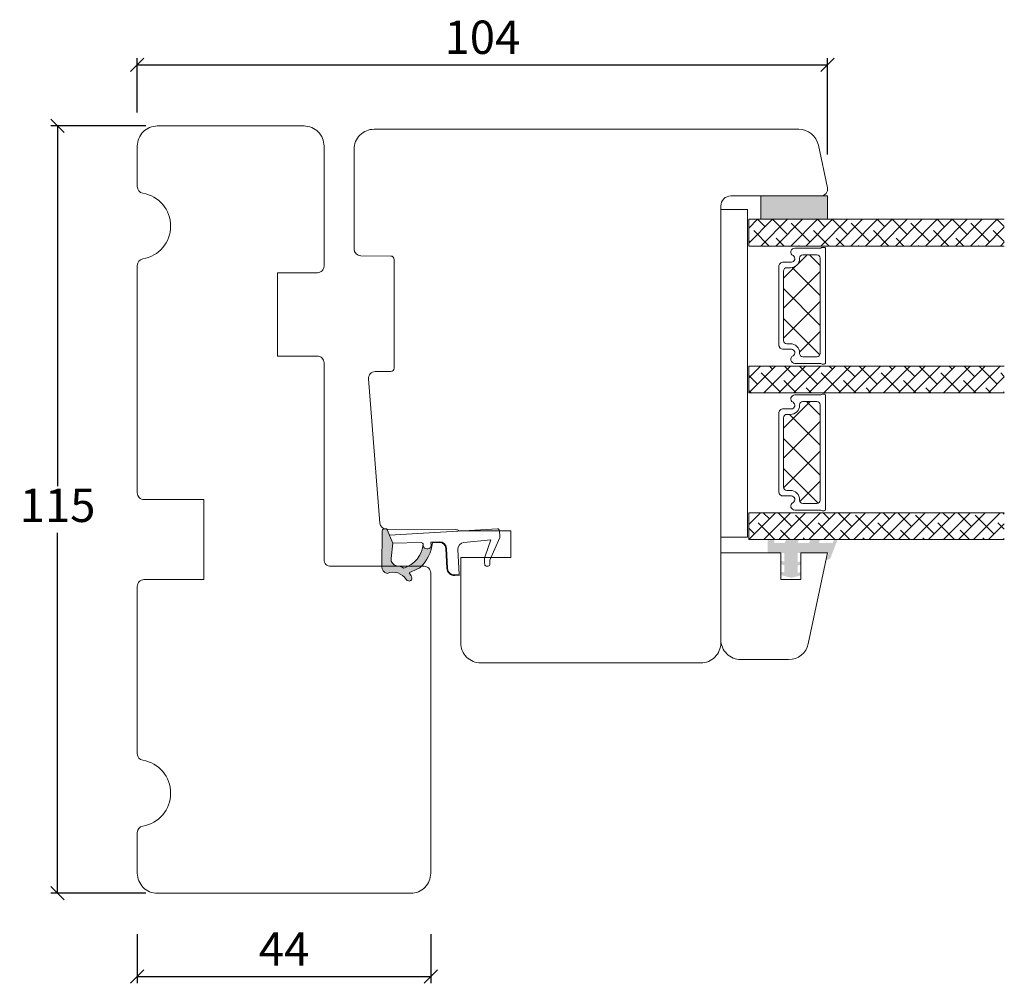
# Model space of a CAD drawing. Units: millimetres. Extents: x 2156 to 4269, y 783 to 2173.
# Drawn here: x 2663 to 2811, y 1077 to 1222 of the extents above; entities that cross this region are included whole.
import ezdxf

# ---------------------------------------------------------------- set-up
doc = ezdxf.new("R2010")
doc.units = ezdxf.units.MM
doc.layers.add('1', color=7, linetype='Continuous')
doc.layers.add('GLAS', color=3, linetype='Continuous')
doc.styles.get("Standard").update_dxf_attribs({"font": 'txt.shx', "height": 5})
doc.dimstyles.new('ISO-25', dxfattribs={"dimtxt": 2, "dimasz": 2, "dimexe": 1, "dimexo": 5, "dimgap": 1, "dimtad": 1, "dimtih": 1, "dimtoh": 1, "dimdec": 1, "dimtxsty": 'Standard', "dimblk": 'OBLIQUE', "dimcen": 5, "dimclrd": 1, "dimclre": 1, "dimadec": 0, "dimazin": 0, "dimtfac": 1, "dimtdec": 1, "dimtmove": 1, "dimatfit": 3, "dimldrblk": 'OBLIQUE', "dimfxl": 1.25, "dimarcsym": 0})
pattern_1 = [(45, (16975.211, -7850.3272), (-1.12253202, 1.12253202), []), (135, (16975.211, -7850.3272), (-3.36759605, 1.12253202), [3.96875, -2.38125])]

# ---------------------------------------------------------------- blocks, each defined once
blk = doc.blocks.new('A$C0AF047EA')
at = {"lineweight": 9}
h = blk.add_hatch(color=256, dxfattribs=at)
h.set_gradient(color1=(122, 175, 223), color2=(122, 175, 223), name='INVHEMISPHERICAL')
h.paths.add_polyline_path([(11.33, 17.25, 0.393768), (11.05, 17.55), (5.67, 17.93, 0.354544), (4.63, 17.21, -0.35961), (3.54, 14.38, 0.406017), (3.34, 13.71, 0.298193), (3.87, 13.58, 0.06793), (4.53, 13.9), (5.04, 12.6, 0.127438), (5.26, 12.15, 0.175347), (8.82, 10.14), (8.8, 9.08, -0.406725), (7.9, 8.2), (4.83, 8.2, 0.414214), (3.73, 7.1), (3.73, 6.4), (3.83, 6.4), (3.83, 7.1, -0.414214), (4.83, 8.1), (7.9, 8.1, 0.406725), (8.9, 9.07), (8.93, 10.36), (8.44, 10.36, -0.421742), (7.94, 10.88), (7.95, 11.05, -0.406725), (8.45, 11.54), (8.63, 11.54, 0.087093), (8.74, 11.55, -0.317438), (5.28, 14.67, 0.103771), (5.67, 15.71, -0.399002), (6.82, 16.47), (9.08, 16.09), (11.13, 16.81, 0.317854), (11.33, 17.09)])
for p, q in [((10.33, 16.53), (10.33, 0.3)), ((8.93, 11.83), (9.08, 16.09)), ((7.57, 6.4), (3.83, 6.4)), ((8.76, 1.37), (8.57, 5.45)), ((4.83, 2.22), (4.83, 2.02)), ((5.73, 1.72), (5.13, 1.72)), ((5.73, 1.72), (9, 0.03)), ((8.76, 1.37), (6.37, 2.38)), ((10.03, 0), (9.14, 0))]:
    blk.add_line(p, q, dxfattribs=at)
blk.add_lwpolyline([(8.63, 11.54), (8.45, 11.54, 0.406725), (7.95, 11.05), (7.94, 10.88, 0.421742), (8.44, 10.36), (8.93, 10.36), (8.9, 9.07, -0.406725), (7.9, 8.1), (4.83, 8.1, 0.414214), (3.83, 7.1), (3.83, 6.4), (3.73, 6.4), (3.73, 7.1, -0.414214), (4.83, 8.2), (7.9, 8.2, 0.406725), (8.8, 9.08), (8.82, 10.14, -0.175347), (5.26, 12.15, -0.127438), (5.04, 12.6), (4.53, 13.9, -0.06793), (3.87, 13.58, -0.298193), (3.34, 13.71, -0.406017), (3.54, 14.38, 0.35961), (4.63, 17.21, -0.354544), (5.67, 17.93), (11.05, 17.55, -0.393768), (11.33, 17.25), (11.33, 17.09, -0.317854), (11.13, 16.81), (9.08, 16.09), (6.82, 16.47, 0.399002), (5.67, 15.71, -0.103771), (5.28, 14.67, 0.317438), (8.74, 11.55)], format="xyb", dxfattribs=at)
for centre, radius, start, end in [((6.02, 12.8), 1, 191.7051, 220.7552), ((8.63, 11.84), 0.3, 270, 358.0771), ((7.57, 5.4), 1, 2.6838, 90), ((5.13, 2.22), 0.3, 98.8743, 180), ((5.13, 2.02), 0.3, 180, 270), ((5.48, -0.01), 2.55, 69.5267, 98.8743), ((9.14, 0.3), 0.3, 242.6771, 270), ((10.03, 0.3), 0.3, 270, 0)]:
    blk.add_arc(centre, radius, start, end, dxfattribs=at)
blk = doc.blocks.new('_Oblique')
at = {"color": 0, "lineweight": -2}
blk.add_line((-0.5, -0.5), (0.5, 0.5), dxfattribs=at)
blk = doc.blocks.new('*D1159')
at = {"color": 1, "lineweight": -2, "transparency": 16777216}
for p, q in [((2681.05, 1084.54), (2681.05, 1077.17)), ((2725.05, 1084.54), (2725.05, 1077.17)), ((2681.05, 1078.17), (2725.05, 1078.17))]:
    blk.add_line(p, q, dxfattribs=at)
at = {"layer": 'Defpoints', "color": 0, "lineweight": 9, "transparency": 16777216}
for p in [(2681.05, 1089.54), (2725.05, 1089.54), (2725.05, 1078.17)]:
    blk.add_point(p, dxfattribs=at)
at = {"color": 1, "lineweight": -2, "transparency": 16777216, "xscale": 2, "yscale": 2, "zscale": 2, "rotation": 180}
blk.add_blockref('_Oblique', (2681.05, 1078.17), dxfattribs=at)
at = {"color": 1, "lineweight": -2, "transparency": 16777216, "xscale": 2, "yscale": 2, "zscale": 2}
blk.add_blockref('_Oblique', (2725.05, 1078.17), dxfattribs=at)
at = {"color": 0, "lineweight": 9, "transparency": 16777216, "insert": (2703.05, 1081.67), "char_height": 5, "attachment_point": 5}
blk.add_mtext('44', dxfattribs=at)
blk = doc.blocks.new('*D1162')
at = {"color": 1, "lineweight": -2, "transparency": 16777216}
for p, q in [((2682.32, 1205.67), (2668.09, 1205.67)), ((2669.09, 1205.67), (2669.09, 1151.67)), ((2669.09, 1090.67), (2669.09, 1144.67)), ((2682.32, 1090.67), (2668.09, 1090.67))]:
    blk.add_line(p, q, dxfattribs=at)
at = {"layer": 'Defpoints', "color": 0, "lineweight": 9, "transparency": 16777216}
for p in [(2669.09, 1205.67), (2687.32, 1205.67), (2687.32, 1090.67)]:
    blk.add_point(p, dxfattribs=at)
at = {"color": 1, "lineweight": -2, "transparency": 16777216, "xscale": 2, "yscale": 2, "zscale": 2}
for p, rotation in [((2669.09, 1205.67), 90), ((2669.09, 1090.67), 270)]:
    blk.add_blockref('_Oblique', p, dxfattribs=dict(at, rotation=rotation))
at = {"color": 0, "lineweight": 9, "transparency": 16777216, "insert": (2669.09, 1148.17), "char_height": 5, "attachment_point": 5}
blk.add_mtext('115', dxfattribs=at)
blk = doc.blocks.new('A$C460C5F63')
at = {"lineweight": 13}
h = blk.add_hatch(dxfattribs=at)
h.set_pattern_fill('NET', color=256, angle=45, style=0)
h.set_pattern_definition([(45, (-5315.2235, -1625.3892), (-2.245064, 2.245064), []), (135, (-5315.2235, -1625.3892), (-2.245064, -2.245064), [])])
edge = h.paths.add_edge_path()
edge.add_arc((1.6, 3.6), 0.5, 180, 270)
edge.add_line((1.6, 3.1), (1.68, 3.1))
edge.add_arc((1.68, 1.75), 1.35, 0, 90, ccw=False)
edge.add_line((3.03, 1.75), (3.03, 1.2))
edge.add_arc((3.53, 1.2), 0.5, 180, 270)
edge.add_line((3.53, 0.7), (13.93, 0.7))
edge.add_arc((13.93, 1.2), 0.5, 270, 360)
edge.add_line((14.43, 1.2), (14.43, 1.75))
edge.add_arc((15.78, 1.75), 1.35, 90, 180, ccw=False)
edge.add_line((15.78, 3.1), (15.87, 3.1))
edge.add_arc((15.87, 3.6), 0.5, 270, 360)
edge.add_line((16.37, 3.6), (16.37, 5.7))
edge.add_arc((15.87, 5.7), 0.5, 0, 90)
edge.add_line((15.87, 6.2), (1.6, 6.2))
edge.add_arc((1.6, 5.7), 0.5, 90, 180)
edge.add_line((1.1, 5.7), (1.1, 3.6))
at = {"lineweight": 5}
blk.add_lwpolyline([(17.37, 2.39, -0.780767), (16.24, 2.12, 0.784599), (15.26, 1.88), (15.26, 0.65, -0.414214), (14.61, 0), (2.85, 0, -0.414214), (2.2, 0.65), (2.2, 1.88, 0.784599), (1.22, 2.12, -0.780767), (0.1, 2.39, 0.004364), (0.1, 2.39), (0.1, 6.3, -0.267949), (0, 6.47), (0, 6.8, -0.414214), (0.2, 7), (17.27, 7, -0.414214), (17.47, 6.8), (17.47, 6.47, -0.267949), (17.37, 6.3), (17.37, 2.39, 0.004364)], format="xyb", close=True, dxfattribs=at)
at = {"layer": '1', "color": 0, "lineweight": 5}
for centre, start, end in [((0.56, 2.67), 360, 0.3539), ((0.56, 2.67), 360, 0.3539), ((0.56, 2.67), 360, 0.3539), ((0.56, 2.67), 360, 0.3539), ((16.91, 2.67), 179.6461, 180), ((16.91, 2.67), 179.6461, 180), ((16.91, 2.67), 179.6461, 180), ((16.91, 2.67), 179.6461, 180)]:
    blk.add_arc(centre, 0.2, start, end, dxfattribs=at)
at = {"layer": 'GLAS', "color": 0, "lineweight": 5}
blk.add_lwpolyline([(1.1, 3.6, 0.414214), (1.6, 3.1), (1.68, 3.1, -0.414214), (3.03, 1.75), (3.03, 1.2, 0.414214), (3.53, 0.7), (13.93, 0.7, 0.414214), (14.43, 1.2), (14.43, 1.75, -0.414214), (15.78, 3.1), (15.87, 3.1, 0.414214), (16.37, 3.6), (16.37, 5.7, 0.414214), (15.87, 6.2), (1.6, 6.2, 0.414214), (1.1, 5.7)], format="xyb", close=True, dxfattribs=at)
for centre, start, end in [((2.85, 0.65), 180, 270), ((14.61, 0.65), 270, 360)]:
    blk.add_arc(centre, 0.65, start, end, dxfattribs=at)
blk = doc.blocks.new('A$C5771631E')
at = {"lineweight": 13}
h = blk.add_hatch(color=256, dxfattribs=at)
h.set_gradient(color1=(132, 132, 132), color2=(130, 130, 130), one_color=1, tint=0.51)
h.paths.add_polyline_path([(3.5, 0), (0, 0), (0, 10), (3.5, 10)])
for p, q in [((0, 0), (0, 10)), ((0, 10), (3.5, 10)), ((3.5, 10), (3.5, 0)), ((3.5, 0), (0, 0))]:
    blk.add_line(p, q, dxfattribs=at)
blk = doc.blocks.new('A$Cdc5622cd')
at = {"lineweight": 13}
h = blk.add_hatch(color=256, dxfattribs=at)
h.set_gradient(color1=(125, 131, 124), color2=(146, 151, 145), one_color=1, tint=0.58)
edge = h.paths.add_edge_path()
edge.add_line((0, 9.54), (0, 10.49))
edge.add_line((0, 10.49), (2, 10.49))
edge.add_line((2, 10.49), (2, 7.99))
edge.add_line((2, 7.99), (3.34, 7.99))
edge.add_line((3.34, 7.99), (3.2, 8.49))
edge.add_line((3.2, 8.49), (3.72, 8.49))
edge.add_line((3.72, 8.49), (3.85, 7.99))
edge.add_line((3.85, 7.99), (4.95, 7.99))
edge.add_line((4.95, 7.99), (4.82, 8.49))
edge.add_line((4.82, 8.49), (5.34, 8.49))
edge.add_line((5.34, 8.49), (5.74, 6.99))
edge.add_line((5.74, 6.99), (5.38, 5.49))
edge.add_line((5.38, 5.49), (4.87, 5.49))
edge.add_line((4.87, 5.49), (4.99, 5.99))
edge.add_line((4.99, 5.99), (3.9, 5.99))
edge.add_line((3.9, 5.99), (3.79, 5.49))
edge.add_line((3.79, 5.49), (3.27, 5.49))
edge.add_line((3.27, 5.49), (3.39, 5.99))
edge.add_line((3.39, 5.99), (2, 5.99))
edge.add_line((2, 5.99), (2, 1.32))
edge.add_line((2, 1.32), (3, 1.71))
edge.add_line((3, 1.71), (3, 1.51))
edge.add_arc((2.5, 1.51), 0.5, 291.2809, 360, ccw=False)
edge.add_line((2.69, 1.05), (0, 0))
edge.add_line((0, 0), (0, 0.54))
edge.add_line((0, 0.54), (0.5, 0.73))
edge.add_line((0.5, 0.73), (0.5, 2.84))
edge.add_line((0.5, 2.84), (0, 2.64))
edge.add_line((0, 2.64), (0, 4.03))
edge.add_line((0, 4.03), (0.5, 4.28))
edge.add_line((0.5, 4.28), (0.5, 5.99))
edge.add_line((0.5, 5.99), (0, 5.79))
edge.add_line((0, 5.79), (0, 7.68))
edge.add_line((0, 7.68), (0.5, 7.97))
edge.add_line((0.5, 7.97), (0.5, 9.49))
edge.add_line((0.5, 9.49), (0, 9.54))
blk.add_lwpolyline([(15, 17.52), (2, 17.52), (2, 8.52), (6, 8.52), (6, 5.52), (2, 5.52), (2, 1.52), (15.62, 4.41, 0.354119), (18, 7.35), (18, 14.52, 0.414214)], format="xyb", close=True, dxfattribs=at)
blk = doc.blocks.new('A$C872aa08d')
at = {"lineweight": 13}
h = blk.add_hatch(dxfattribs=at)
h.set_pattern_fill('ANSI38', color=256, scale=0.5, style=0)
h.set_pattern_definition(pattern_1)
h.paths.add_polyline_path([(42.51, 61.99), (42.51, 65.99), (4.2, 65.99), (4.2, 61.99)])
h = blk.add_hatch(dxfattribs=at)
h.set_pattern_fill('ANSI38', color=256, scale=0.5, style=0)
h.set_pattern_definition(pattern_1)
h.paths.add_polyline_path([(42.51, 39.99), (42.51, 43.99), (4.2, 43.99), (4.2, 39.99)])
h = blk.add_hatch(dxfattribs=at)
h.set_pattern_fill('ANSI38', color=256, scale=0.5, style=0)
h.set_pattern_definition([(45, (16997.199, -7850.3306), (-1.12253202, 1.12253202), []), (135, (16997.199, -7850.3306), (-3.36759605, 1.12253202), [3.96875, -2.38125])])
h.paths.add_polyline_path([(42.5, 18), (42.5, 22), (4.19, 22), (4.19, 18)])
at = {"lineweight": 9}
blk.add_line((0, 67.45), (0, 18.37), dxfattribs=at)
at = {"lineweight": 0}
blk.add_lwpolyline([(0, 67.45), (4, 67.45), (4, 51.15), (4, 18.37), (0, 18.37)], dxfattribs=at)
at = {"layer": 'GLAS', "color": 0, "lineweight": 5}
for points in [[(42.51, 61.99), (4.2, 61.99), (4.2, 65.99), (42.51, 65.99)], [(42.51, 39.99), (4.2, 39.99), (4.2, 43.99), (42.51, 43.99)], [(42.5, 18), (4.19, 18), (4.19, 22), (42.5, 22)]]:
    blk.add_lwpolyline(points, dxfattribs=at)
at = {"lineweight": 9, "rotation": 270}
blk.add_blockref('A$C5771631E', (6, 69.49), dxfattribs=at)
at = {"lineweight": 13, "rotation": 270}
for p in [(8.7, 61.77), (8.7, 39.78)]:
    blk.add_blockref('A$C460C5F63', p, dxfattribs=at)
at = {"lineweight": 9, "xscale": -1, "rotation": 90}
blk.add_blockref('A$Cdc5622cd', (17.52, 18), dxfattribs=at)
blk = doc.blocks.new('*D1298')
at = {"color": 1, "lineweight": -2, "transparency": 16777216}
for p, q in [((2681.05, 1207.67), (2681.05, 1215.82)), ((2784.54, 1201.38), (2784.54, 1215.82)), ((2681.05, 1214.82), (2784.54, 1214.82))]:
    blk.add_line(p, q, dxfattribs=at)
at = {"layer": 'Defpoints', "color": 0, "lineweight": 9, "transparency": 16777216}
for p in [(2784.54, 1214.82), (2681.05, 1202.67), (2784.54, 1196.38)]:
    blk.add_point(p, dxfattribs=at)
at = {"color": 1, "lineweight": -2, "transparency": 16777216, "xscale": 2, "yscale": 2, "zscale": 2, "rotation": 180}
blk.add_blockref('_Oblique', (2681.05, 1214.82), dxfattribs=at)
at = {"color": 1, "lineweight": -2, "transparency": 16777216, "xscale": 2, "yscale": 2, "zscale": 2}
blk.add_blockref('_Oblique', (2784.54, 1214.82), dxfattribs=at)
at = {"color": 0, "lineweight": 9, "transparency": 16777216, "insert": (2732.8, 1218.32), "char_height": 5, "attachment_point": 5}
blk.add_mtext('104', dxfattribs=at)

msp = doc.modelspace()

# ---------------------------------------------------------------- linework, layer by layer
at = {"lineweight": 9}
msp.add_lwpolyline([(2681.05, 1184.75, -0.365977), (2681.88, 1185.74, 0.845154), (2681.88, 1195.6, -0.365977), (2681.05, 1196.58), (2681.05, 1202.67, -0.414214), (2684.05, 1205.67), (2706.05, 1205.67, -0.414214), (2709.05, 1202.67), (2709.05, 1184.67, -0.414214), (2708.05, 1183.67), (2702.05, 1183.67), (2702.05, 1171.17), (2708.05, 1171.17, -0.414214), (2709.05, 1170.17), (2709.05, 1140.67, 0.414214), (2710.05, 1139.67), (2724.05, 1139.67, -0.414214), (2725.05, 1138.67), (2725.05, 1093.67, -0.414214), (2722.05, 1090.67), (2684.05, 1090.67, -0.414214), (2681.05, 1093.67), (2681.05, 1099.75, -0.365977), (2681.88, 1100.74, 0.845154), (2681.88, 1110.6, -0.365977), (2681.05, 1111.58), (2681.05, 1136.67, -0.414214), (2682.05, 1137.67), (2691.05, 1137.67), (2691.05, 1149.67), (2682.05, 1149.67, -0.414214), (2681.05, 1150.67)], format="xyb", close=True, dxfattribs=at)
for points in [[(2755.07, 1205.18), (2716.56, 1205.18, 0.414214), (2713.56, 1202.18), (2713.56, 1187.22, 0.41166), (2714.55, 1186.22), (2719.07, 1186.18, -0.41166), (2719.56, 1185.68), (2719.56, 1169.37, -0.41166), (2719.07, 1168.87), (2716.7, 1168.85, 0.434976), (2715.72, 1167.77), (2717.43, 1146.15, 0.389725), (2718.42, 1145.23), (2728.71, 1145.18, -0.123239), (2729.41, 1144.98), (2737.06, 1144.98), (2737.06, 1140.98), (2729.56, 1140.98), (2729.56, 1128.18, 0.414214), (2732.56, 1125.18), (2755.07, 1125.18)], [(2755.07, 1125.18), (2765.56, 1125.18, 0.414214), (2768.56, 1128.18), (2768.56, 1193.68, -0.414214), (2770.06, 1195.18), (2783.56, 1195.18, 0.476976), (2784.54, 1196.38), (2783.18, 1202.8, 0.354119), (2780.24, 1205.18), (2755.07, 1205.18)]]:
    msp.add_lwpolyline(points, format="xyb", dxfattribs=at)

# ---------------------------------------------------------------- block references
msp.add_blockref('A$C872aa08d', (2768.56, 1125.69), dxfattribs=at)
at = {"lineweight": 9, "rotation": 93.32628553823433}
msp.add_blockref('A$C0AF047EA', (2735.95, 1134.99), dxfattribs=at)

# ---------------------------------------------------------------- dimensions: what is measured, and where the dimension line sits
at = {"lineweight": 9}
dim = msp.add_linear_dim(base=(2784.54, 1214.82), p1=(2681.05, 1202.67), p2=(2784.54, 1196.38), text='104', dimstyle='ISO-25', dxfattribs=at)
dim.commit()
dim.dimension.update_dxf_attribs({"geometry": '*D1298', "text_midpoint": (2732.8, 1218.32)})
dim = msp.add_linear_dim(base=(2669.09, 1205.67), p1=(2687.32, 1090.67), p2=(2687.32, 1205.67), angle=270, dimstyle='ISO-25', dxfattribs=at)
dim.commit()
dim.dimension.update_dxf_attribs({"geometry": '*D1162', "text_midpoint": (2669.09, 1148.17)})
dim = msp.add_linear_dim(base=(2725.05, 1078.17), p1=(2681.05, 1089.54), p2=(2725.05, 1089.54), dimstyle='ISO-25', dxfattribs=at)
dim.commit()
dim.dimension.update_dxf_attribs({"geometry": '*D1159', "text_midpoint": (2703.05, 1081.67)})

doc.saveas('drawing.dxf')
